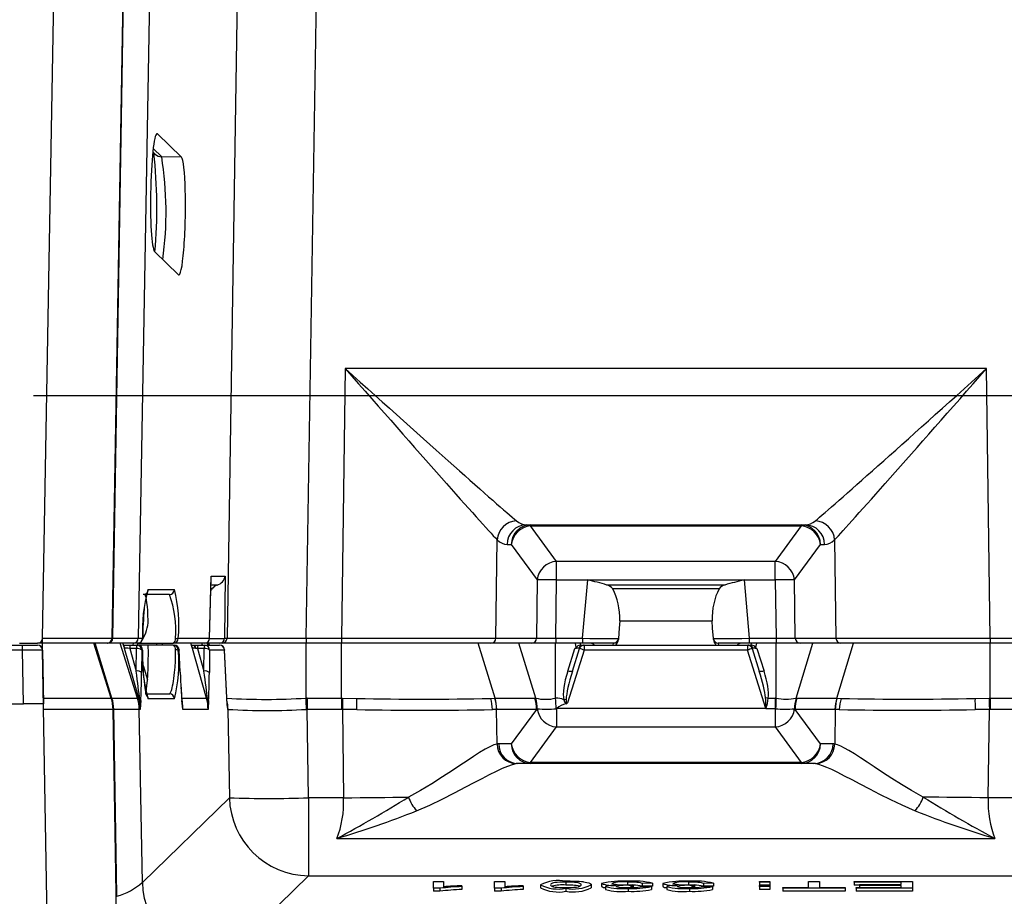
# Model space of a CAD drawing. Units: millimetres. Extents: x 56 to 3304, y 56 to 2320.
# Drawn here: x 1091 to 1190, y 236 to 324 of the extents above; entities that cross this region are included whole.
import ezdxf

# ---------------------------------------------------------------- set-up
doc = ezdxf.new("R2010")
doc.units = ezdxf.units.MM
doc.header["$LTSCALE"] = 8
doc.linetypes.add('CENTERX2', pattern=[20.32, 12.7, -2.54, 2.54, -2.54])
doc.layers.add('HAURATON_CENTERLINE', color=60, linetype='CENTERX2')
doc.layers.add('HAURATON_DIMENSIONING', color=1, linetype='Continuous')
doc.layers.add('HAURATON_PRODUCT_CONTOUR', color=7, linetype='Continuous', lineweight=25)
doc.styles.add('SLDTEXTSTYLE2', font='ARIAL.TTF', dxfattribs={"width": 0.948})
doc.dimstyles.new('SLDDIMSTYLE0', dxfattribs={"dimtxt": 28, "dimasz": 28, "dimexe": 0, "dimexo": 0.0625, "dimgap": 7, "dimtad": 1, "dimdec": 0, "dimrnd": 1e-09, "dimzin": 12, "dimdsep": 46, "dimtxsty": 'SLDTEXTSTYLE2', "dimsah": 1, "dimcen": 0.09, "dimadec": 0, "dimazin": 3, "dimtfac": 1, "dimtdec": 0, "dimtofl": 0, "dimtmove": 0, "dimatfit": 3, "dimfxl": 1, "dimfrac": 2, "dimtolj": 1, "dimtzin": 12, "dimarcsym": 0})

# ---------------------------------------------------------------- blocks, each defined once
blk = doc.blocks.new('_D_3')
at = {"layer": 'HAURATON_DIMENSIONING'}
for p, q in [((984.947, 542.848), (1049.114, 542.848)), ((1049.114, 487.043), (984.947, 487.043)), ((767.03, 286.239), (767.03, 483.881)), ((1267.03, 286.239), (1267.03, 483.881)), ((767.03, 475.881), (1267.03, 475.881))]:
    blk.add_line(p, q, dxfattribs=at)
for centre, start, end in [((984.947, 514.945), 90, 270), ((1049.114, 514.945), 270, 90)]:
    blk.add_arc(centre, 27.903, start, end, dxfattribs=at)
for points in [[(767.03, 475.881), (795.03, 471.574), (795.03, 480.189)], [(1267.03, 475.881), (1239.03, 480.189), (1239.03, 471.574)]]:
    blk.add_solid(points, dxfattribs=at)
at = {"layer": 'HAURATON_DIMENSIONING', "insert": (984.947, 529.553), "char_height": 28, "attachment_point": 1, "style": 'SLDTEXTSTYLE2'}
blk.add_mtext('500', dxfattribs=at)

msp = doc.modelspace()

# ---------------------------------------------------------------- linework, layer by layer
at = {"layer": 'HAURATON_CENTERLINE'}
msp.add_line((767.03, 286.239), (1267.03, 286.239), dxfattribs=at)
at = {"layer": 'HAURATON_PRODUCT_CONTOUR'}
for p, q in [((1093.041, 261.83), (1094.507, 345.848)), ((1100.041, 261.83), (1101.421, 340.856)), ((1100.109, 261.83), (1101.409, 338.912)), ((1104.002, 337.679), (1102.683, 261.83)), ((1112.687, 329.236), (1111.613, 261.83)), ((1119.578, 261.83), (1120.652, 329.236)), ((1104.615, 312.57), (1104.523, 312.572)), ((1104.615, 312.57), (1107.028, 310.225)), ((1104.145, 310.753), (1104.366, 310.538)), ((1105.037, 310.259), (1104.182, 311.09)), ((1107.028, 310.225), (1105.037, 310.259)), ((1106.729, 298.397), (1104.315, 300.744)), ((1123.51, 288.96), (1123.141, 261.83)), ((1188.05, 288.96), (1123.51, 288.96)), ((1188.42, 261.83), (1188.05, 288.96)), ((1141.743, 273.239), (1169.817, 273.239)), ((1142.162, 273.136), (1142.162, 273.239)), ((1142.162, 273.136), (1169.399, 273.136)), ((1144.773, 269.57), (1142.162, 273.136)), ((1169.399, 273.136), (1166.788, 269.57)), ((1169.399, 273.136), (1169.399, 273.239)), ((1138.66, 261.83), (1138.796, 271.739)), ((1172.765, 271.739), (1172.9, 261.83)), ((1139.803, 271.274), (1140.222, 271.274)), ((1140.222, 271.274), (1142.833, 267.708)), ((1168.728, 267.708), (1171.339, 271.274)), ((1171.339, 271.274), (1171.757, 271.274)), ((1166.788, 269.57), (1144.773, 269.57)), ((1144.773, 267.708), (1144.773, 269.57)), ((1166.788, 267.708), (1166.788, 269.57)), ((1109.847, 261.83), (1110.006, 268.089)), ((1109.862, 261.826), (1110.017, 267.918)), ((1110.006, 268.089), (1111.434, 268.089)), ((1111.434, 268.089), (1111.375, 261.83)), ((1142.833, 267.708), (1142.752, 261.83)), ((1144.692, 261.83), (1144.773, 267.708)), ((1144.773, 267.708), (1147.913, 267.708)), ((1147.399, 261.83), (1147.913, 267.708)), ((1147.913, 267.708), (1163.648, 267.708)), ((1163.648, 267.708), (1166.788, 267.708)), ((1163.648, 267.708), (1164.162, 261.83)), ((1166.788, 267.708), (1166.868, 261.83)), ((1168.808, 261.83), (1168.728, 267.708)), ((1103.68, 266.73), (1106.317, 266.73)), ((1110.096, 266.793), (1109.988, 266.793)), ((1110.616, 267.173), (1109.998, 267.173)), ((1161.725, 267.189), (1149.835, 267.189)), ((1161.135, 266.793), (1150.426, 266.793)), ((1105.819, 266.239), (1103.182, 266.239)), ((1151.095, 262.836), (1151.004, 261.795)), ((1151.136, 263.572), (1151.095, 262.836)), ((1151.136, 263.572), (1160.425, 263.572)), ((1160.466, 262.836), (1160.425, 263.572)), ((1160.557, 261.795), (1160.466, 262.836)), ((1093.03, 261.83), (1100.041, 261.83)), ((1093.03, 261.339), (1093.03, 261.737)), ((1100.041, 261.83), (1100.109, 261.83)), ((1100.109, 261.83), (1102.683, 261.83)), ((1102.683, 261.83), (1103.119, 261.83)), ((1103.114, 261.824), (1103.119, 261.83)), ((1106.707, 261.83), (1109.847, 261.83)), ((1111.375, 261.83), (1111.613, 261.83)), ((1119.578, 261.83), (1119.578, 261.339)), ((1119.578, 261.83), (1123.141, 261.83)), ((1123.141, 261.83), (1123.141, 261.339)), ((1138.66, 261.83), (1142.752, 261.83)), ((1144.692, 261.83), (1144.692, 261.339)), ((1144.692, 261.83), (1147.399, 261.83)), ((1147.399, 261.83), (1147.399, 261.339)), ((1151.004, 261.795), (1150.997, 261.711)), ((1151.004, 261.795), (1151.004, 261.795)), ((1160.564, 261.711), (1160.557, 261.795)), ((1160.557, 261.795), (1160.557, 261.795)), ((1164.162, 261.83), (1166.868, 261.83)), ((1164.162, 261.83), (1164.162, 261.339)), ((1166.868, 261.83), (1166.868, 261.339)), ((1168.808, 261.83), (1172.9, 261.83)), ((1188.42, 261.83), (1192.254, 261.83)), ((1188.42, 261.83), (1188.42, 261.339)), ((1075.021, 261.139), (1091.039, 261.139)), ((1091.039, 260.647), (1075.021, 260.647)), ((1090.713, 261.339), (1092.541, 261.339)), ((1091.039, 261.139), (1092.539, 261.139)), ((1091.039, 260.647), (1091.039, 261.139)), ((1091.134, 255.239), (1091.039, 260.647)), ((1093.03, 261.339), (1092.541, 261.339)), ((1099.541, 261.339), (1093.03, 261.339)), ((1093.03, 260.74), (1093.03, 261.339)), ((1093.039, 260.647), (1093.133, 255.239)), ((1093.591, 229.13), (1093.041, 260.647)), ((1099.961, 255.816), (1098.219, 261.339)), ((1100.031, 255.816), (1098.349, 261.339)), ((1099.626, 261.339), (1099.541, 261.339)), ((1102.185, 261.339), (1099.626, 261.339)), ((1102.603, 255.816), (1100.869, 261.339)), ((1101.282, 260.915), (1101.141, 261.339)), ((1101.273, 260.949), (1101.143, 261.339)), ((1101.209, 261.139), (1101.869, 261.139)), ((1101.267, 260.947), (1101.282, 260.915)), ((1102.726, 255.816), (1101.307, 260.789)), ((1101.826, 260.789), (1102.469, 258.534)), ((1102.494, 260.789), (1101.826, 260.789)), ((1101.869, 261.139), (1102.538, 261.139)), ((1102.173, 261.339), (1102.127, 261.139)), ((1102.641, 261.339), (1102.185, 261.339)), ((1102.469, 258.534), (1102.494, 260.789)), ((1102.538, 261.139), (1102.641, 261.139)), ((1102.618, 261.339), (1102.572, 261.139)), ((1102.698, 261.339), (1102.641, 261.339)), ((1103.691, 261.139), (1102.641, 261.139)), ((1102.698, 261.339), (1106.189, 261.339)), ((1103.036, 260.647), (1103.01, 258.393)), ((1103.119, 260.647), (1103.036, 260.647)), ((1106.189, 261.139), (1103.691, 261.139)), ((1104.583, 261.139), (1104.524, 261.339)), ((1105.057, 261.339), (1105.116, 261.139)), ((1109.349, 261.339), (1106.189, 261.339)), ((1106.189, 261.139), (1106.293, 261.139)), ((1106.79, 260.647), (1106.707, 260.647)), ((1106.792, 260.662), (1106.79, 260.647)), ((1106.894, 258.393), (1106.79, 260.647)), ((1106.896, 258.407), (1106.792, 260.662)), ((1108.108, 260.915), (1107.967, 261.339)), ((1108.099, 260.949), (1107.969, 261.339)), ((1108.036, 261.139), (1108.206, 261.139)), ((1108.094, 260.947), (1108.108, 260.915)), ((1109.552, 255.816), (1108.134, 260.789)), ((1108.206, 261.139), (1108.256, 261.138)), ((1108.206, 261.139), (1108.295, 261.139)), ((1108.256, 261.138), (1108.26, 261.138)), ((1108.26, 261.138), (1108.261, 261.138)), ((1108.261, 261.138), (1108.295, 261.139)), ((1108.295, 261.139), (1108.695, 261.139)), ((1108.652, 260.789), (1109.295, 258.534)), ((1109.321, 260.789), (1108.652, 260.789)), ((1108.695, 261.139), (1109.364, 261.139)), ((1109.153, 261.139), (1109.094, 261.339)), ((1109.295, 258.534), (1109.321, 260.789)), ((1109.362, 261.339), (1109.349, 261.339)), ((1110.877, 261.339), (1109.362, 261.339)), ((1109.364, 261.139), (1110.862, 261.139)), ((1109.627, 261.339), (1109.686, 261.139)), ((1109.862, 261.139), (1109.799, 261.339)), ((1109.862, 260.647), (1109.836, 258.393)), ((1111.36, 260.647), (1109.862, 260.647)), ((1111.115, 261.339), (1110.877, 261.339)), ((1119.578, 261.339), (1111.115, 261.339)), ((1111.362, 260.662), (1111.36, 260.647)), ((1111.613, 255.17), (1111.36, 260.647)), ((1111.616, 255.155), (1111.362, 260.662)), ((1119.57, 255.815), (1119.57, 261.339)), ((1123.141, 261.339), (1119.578, 261.339)), ((1123.134, 255.816), (1123.134, 261.339)), ((1138.175, 261.339), (1123.141, 261.339)), ((1138.584, 255.816), (1136.895, 261.339)), ((1142.267, 261.339), (1138.175, 261.339)), ((1142.677, 255.812), (1140.987, 261.339)), ((1144.692, 261.339), (1142.267, 261.339)), ((1144.686, 255.812), (1144.686, 261.339)), ((1147.399, 261.339), (1144.692, 261.339)), ((1147.563, 260.647), (1145.886, 255.327)), ((1145.899, 258.534), (1146.61, 260.789)), ((1146.376, 258.534), (1147.086, 260.789)), ((1146.765, 260.915), (1146.675, 261.339)), ((1147.122, 261.139), (1147.44, 261.139)), ((1147.154, 261.339), (1147.197, 261.139)), ((1150.506, 261.339), (1147.399, 261.339)), ((1147.44, 261.139), (1147.473, 261.138)), ((1147.44, 261.139), (1147.483, 261.139)), ((1147.483, 261.139), (1147.563, 261.139)), ((1147.563, 261.139), (1163.997, 261.139)), ((1147.563, 261.139), (1147.563, 260.647)), ((1163.997, 260.647), (1147.563, 260.647)), ((1150.474, 261.139), (1150.506, 261.339)), ((1150.506, 261.339), (1150.506, 261.339)), ((1164.162, 261.339), (1161.055, 261.339)), ((1161.055, 261.339), (1161.055, 261.339)), ((1161.055, 261.339), (1161.087, 261.139)), ((1163.997, 261.139), (1164.078, 261.139)), ((1163.997, 261.139), (1163.997, 260.647)), ((1165.851, 254.77), (1163.997, 260.647)), ((1164.078, 261.139), (1164.121, 261.139)), ((1164.088, 261.138), (1164.121, 261.139)), ((1164.121, 261.139), (1164.439, 261.139)), ((1166.868, 261.339), (1164.162, 261.339)), ((1164.364, 261.139), (1164.406, 261.339)), ((1164.474, 260.789), (1165.185, 258.534)), ((1164.886, 261.339), (1164.796, 260.915)), ((1164.951, 260.789), (1165.662, 258.534)), ((1169.293, 261.339), (1166.868, 261.339)), ((1166.875, 255.812), (1166.875, 261.339)), ((1168.883, 255.812), (1170.574, 261.339)), ((1173.385, 261.339), (1169.293, 261.339)), ((1172.977, 255.816), (1174.666, 261.339)), ((1188.42, 261.339), (1173.385, 261.339)), ((1192.254, 261.339), (1188.42, 261.339)), ((1188.427, 255.816), (1188.427, 261.339)), ((1103.181, 259.093), (1103.614, 257.658)), ((1106.896, 258.407), (1106.894, 258.393)), ((1103.339, 257.117), (1103.488, 256.621)), ((1093.125, 255.816), (1099.961, 255.816)), ((1099.961, 255.816), (1100.031, 255.816)), ((1100.031, 255.816), (1102.603, 255.816)), ((1102.603, 255.816), (1102.726, 255.816)), ((1103.457, 256.239), (1105.819, 256.239)), ((1106.317, 255.747), (1103.68, 255.747)), ((1107.051, 255.816), (1109.552, 255.816)), ((1119.673, 255.816), (1119.673, 254.683)), ((1119.673, 255.816), (1123.134, 255.816)), ((1123.134, 255.816), (1123.134, 254.683)), ((1123.25, 255.815), (1124.685, 255.789)), ((1138.148, 255.79), (1138.556, 255.815)), ((1138.584, 255.816), (1142.59, 255.816)), ((1166.083, 255.814), (1166.788, 255.814)), ((1166.788, 255.814), (1166.788, 254.74)), ((1168.971, 255.816), (1172.977, 255.816)), ((1173.005, 255.815), (1173.418, 255.789)), ((1186.892, 255.79), (1188.311, 255.815)), ((1188.427, 255.816), (1188.427, 254.683)), ((1188.427, 255.816), (1192.161, 255.816)), ((1074.927, 255.239), (1091.134, 255.239)), ((1093.133, 255.239), (1091.134, 255.239)), ((1100.145, 254.683), (1093.145, 254.683)), ((1100.505, 234.078), (1100.145, 254.683)), ((1100.209, 254.683), (1100.145, 254.683)), ((1100.524, 236.022), (1100.209, 254.683)), ((1102.787, 254.683), (1100.209, 254.683)), ((1103.09, 237.262), (1102.787, 254.683)), ((1102.873, 254.683), (1102.787, 254.683)), ((1107.068, 255.627), (1107.068, 255.619)), ((1109.699, 254.683), (1107.161, 254.683)), ((1111.708, 254.683), (1111.85, 245.778)), ((1119.815, 245.778), (1119.673, 254.683)), ((1123.134, 254.683), (1119.673, 254.683)), ((1123.222, 254.682), (1123.134, 254.683)), ((1123.222, 254.682), (1123.343, 245.778)), ((1124.677, 254.661), (1123.222, 254.682)), ((1138.742, 254.682), (1138.33, 254.661)), ((1138.763, 254.683), (1138.742, 254.682)), ((1138.789, 251.192), (1138.742, 254.682)), ((1142.769, 254.683), (1138.763, 254.683)), ((1142.769, 254.683), (1140.222, 251.204)), ((1144.773, 254.74), (1144.773, 252.907)), ((1165.851, 254.77), (1144.81, 254.77)), ((1165.862, 254.74), (1165.851, 254.77)), ((1166.788, 254.74), (1165.862, 254.74)), ((1166.788, 254.74), (1166.788, 252.907)), ((1171.339, 251.204), (1168.792, 254.683)), ((1172.798, 254.683), (1168.792, 254.683)), ((1172.819, 254.682), (1172.771, 251.192)), ((1172.819, 254.682), (1172.798, 254.683)), ((1173.236, 254.661), (1172.819, 254.682)), ((1188.339, 254.682), (1186.901, 254.661)), ((1188.217, 245.778), (1188.339, 254.682)), ((1188.427, 254.683), (1188.339, 254.682)), ((1192.161, 254.683), (1188.427, 254.683)), ((1142.162, 249.341), (1144.773, 252.907)), ((1144.773, 252.907), (1166.788, 252.907)), ((1166.788, 252.907), (1169.399, 249.341)), ((1140.222, 251.204), (1138.952, 251.204)), ((1172.609, 251.204), (1171.339, 251.204)), ((1170.669, 249.239), (1140.892, 249.239)), ((1142.162, 249.341), (1142.162, 249.239)), ((1169.399, 249.341), (1142.162, 249.341)), ((1169.399, 249.341), (1169.399, 249.239)), ((1111.85, 245.778), (1103.09, 237.262)), ((1119.815, 245.778), (1119.815, 237.948)), ((1123.343, 245.778), (1119.815, 245.778)), ((1192.023, 245.778), (1188.217, 245.778)), ((1122.659, 241.691), (1188.902, 241.691)), ((1111.055, 229.432), (1119.815, 237.948)), ((1119.815, 237.948), (1192.023, 237.948)), ((1132.381, 237.375), (1133.406, 237.375)), ((1132.381, 236.678), (1132.381, 237.375)), ((1133.406, 237.375), (1133.406, 236.832)), ((1135.252, 236.935), (1135.252, 236.852)), ((1135.252, 236.852), (1135.252, 236.553)), ((1138.535, 237.375), (1139.56, 237.375)), ((1138.535, 236.678), (1138.535, 237.375)), ((1139.56, 237.375), (1139.56, 236.832)), ((1141.406, 236.935), (1141.406, 236.852)), ((1141.406, 236.852), (1141.406, 236.553)), ((1143.15, 237.031), (1143.15, 236.732)), ((1145.714, 237.304), (1145.714, 237.005)), ((1148.278, 237.031), (1148.278, 236.732)), ((1149.304, 237.165), (1149.304, 236.867)), ((1149.714, 236.855), (1149.714, 236.556)), ((1151.906, 237.304), (1151.906, 237.036)), ((1152.24, 236.965), (1152.24, 236.761)), ((1152.493, 237.044), (1152.387, 236.964)), ((1152.387, 236.964), (1152.387, 236.764)), ((1152.493, 237.044), (1152.493, 236.768)), ((1153.304, 236.866), (1154.329, 236.857)), ((1154.432, 237.187), (1153.406, 237.179)), ((1153.406, 237.179), (1153.406, 236.88)), ((1154.432, 236.889), (1153.406, 236.88)), ((1154.329, 236.857), (1154.329, 236.558)), ((1154.432, 237.187), (1154.432, 236.889)), ((1155.458, 237.165), (1155.458, 236.867)), ((1155.868, 236.855), (1155.868, 236.556)), ((1158.06, 237.304), (1158.06, 237.036)), ((1158.394, 236.965), (1158.394, 236.761)), ((1158.647, 237.044), (1158.541, 236.964)), ((1158.541, 236.964), (1158.541, 236.764)), ((1158.647, 237.044), (1158.647, 236.768)), ((1159.458, 236.866), (1160.483, 236.857)), ((1160.586, 237.187), (1159.56, 237.179)), ((1159.56, 237.179), (1159.56, 236.88)), ((1160.586, 236.889), (1159.56, 236.88)), ((1160.483, 236.857), (1160.483, 236.558)), ((1160.586, 237.187), (1160.586, 236.889)), ((1165.201, 237.375), (1166.227, 237.375)), ((1165.201, 237.286), (1165.201, 237.375)), ((1166.227, 237.286), (1165.201, 237.286)), ((1165.201, 237.286), (1165.201, 236.987)), ((1166.227, 236.987), (1165.201, 236.987)), ((1165.201, 236.866), (1165.201, 236.955)), ((1165.201, 236.955), (1166.227, 236.955)), ((1166.227, 236.866), (1165.201, 236.866)), ((1165.201, 236.866), (1165.201, 236.567)), ((1166.227, 237.375), (1166.227, 237.286)), ((1166.227, 237.286), (1166.227, 236.987)), ((1166.227, 236.955), (1166.227, 236.866)), ((1166.227, 236.866), (1166.227, 236.567)), ((1170.124, 236.758), (1170.124, 237.375)), ((1170.124, 237.375), (1171.252, 237.375)), ((1171.252, 237.375), (1171.252, 236.758)), ((1174.74, 237.295), (1174.74, 237.375)), ((1174.74, 237.375), (1180.586, 237.375)), ((1179.458, 237.295), (1174.74, 237.295)), ((1174.74, 237.295), (1174.74, 236.996)), ((1175.252, 236.996), (1174.74, 236.996)), ((1175.252, 236.973), (1175.252, 237.053)), ((1175.252, 237.053), (1179.458, 237.053)), ((1179.458, 236.973), (1175.252, 236.973)), ((1175.252, 236.973), (1175.252, 236.758)), ((1179.458, 237.053), (1179.458, 237.295)), ((1179.458, 236.758), (1179.458, 236.973)), ((1180.586, 237.375), (1180.586, 236.678)), ((1100.524, 236.022), (1100.471, 236.022)), ((1100.528, 235.876), (1100.524, 236.022)), ((1133.041, 236.678), (1132.381, 236.678)), ((1132.381, 236.678), (1132.381, 236.379)), ((1133.041, 236.379), (1132.381, 236.379)), ((1133.041, 236.678), (1133.041, 236.379)), ((1138.535, 236.678), (1138.535, 236.379)), ((1139.195, 236.678), (1138.535, 236.678)), ((1139.195, 236.379), (1138.535, 236.379)), ((1139.195, 236.678), (1139.195, 236.379)), ((1145.714, 236.678), (1145.714, 236.379)), ((1151.99, 236.678), (1151.99, 236.379)), ((1158.144, 236.678), (1158.144, 236.379)), ((1166.227, 236.567), (1165.201, 236.567)), ((1167.56, 236.758), (1170.124, 236.758)), ((1167.56, 236.678), (1167.56, 236.758)), ((1173.817, 236.678), (1167.56, 236.678)), ((1167.56, 236.678), (1167.56, 236.379)), ((1173.817, 236.379), (1167.56, 236.379)), ((1171.252, 236.758), (1173.817, 236.758)), ((1173.817, 236.758), (1173.817, 236.678)), ((1173.817, 236.678), (1173.817, 236.379)), ((1174.945, 236.758), (1179.458, 236.758)), ((1174.945, 236.678), (1174.945, 236.758)), ((1180.586, 236.678), (1174.945, 236.678)), ((1174.945, 236.678), (1174.945, 236.379)), ((1180.586, 236.379), (1174.945, 236.379)), ((1180.586, 236.678), (1180.586, 236.379))]:
    msp.add_line(p, q, dxfattribs=at)
at = {"layer": 'HAURATON_PRODUCT_CONTOUR', "flags": 128}
for points in [[(1110.003, 267.918), (1110.007, 268.083), (1110.006, 268.089)], [(1101.307, 260.789), (1101.307, 260.792), (1101.282, 260.915)], [(1102.802, 261.37), (1102.764, 261.35), (1102.698, 261.339)], [(1102.727, 261.347), (1102.871, 261.401), (1102.924, 261.445)], [(1102.924, 261.033), (1102.871, 261.077), (1102.727, 261.131)], [(1103.005, 260.958), (1102.995, 260.974), (1102.986, 260.981)], [(1103.441, 256.212), (1103.457, 256.239), (1103.452, 256.321), (1103.432, 256.445), (1103.4, 256.646), (1103.37, 256.863), (1103.335, 257.148), (1103.297, 257.511), (1103.257, 257.959), (1103.217, 258.497), (1103.179, 259.128), (1103.145, 259.849), (1103.118, 260.654)], [(1105.819, 256.239), (1105.844, 256.246), (1105.873, 256.269), (1105.904, 256.311), (1105.938, 256.373), (1105.974, 256.457), (1106.013, 256.566), (1106.052, 256.694), (1106.096, 256.863), (1106.14, 257.063), (1106.181, 257.274), (1106.221, 257.507), (1106.263, 257.794), (1106.301, 258.086), (1106.332, 258.377), (1106.359, 258.662), (1106.38, 258.938), (1106.414, 259.531), (1106.432, 260.113), (1106.435, 260.671)], [(1108.134, 260.789), (1108.133, 260.792), (1108.108, 260.915)], [(1108.206, 261.139), (1108.236, 261.133), (1108.265, 261.118), (1108.293, 261.092), (1108.319, 261.056), (1108.342, 261.012), (1108.363, 260.96), (1108.38, 260.901), (1108.394, 260.836)], [(1108.26, 261.138), (1108.318, 261.112), (1108.37, 261.032), (1108.41, 260.908), (1108.422, 260.846), (1108.425, 260.832)], [(1108.295, 261.139), (1108.318, 261.133), (1108.341, 261.117), (1108.362, 261.091), (1108.382, 261.055), (1108.401, 261.009), (1108.417, 260.956), (1108.43, 260.896), (1108.44, 260.83)], [(1108.425, 260.832), (1108.419, 260.833), (1108.394, 260.836)], [(1108.44, 260.83), (1108.429, 260.832), (1108.425, 260.832)], [(1146.61, 260.789), (1146.613, 260.792), (1146.765, 260.915)], [(1147.053, 260.832), (1147.051, 260.833), (1147.04, 260.836)], [(1147.059, 260.83), (1147.055, 260.832), (1147.053, 260.832)], [(1150.645, 261.359), (1150.598, 261.347), (1150.506, 261.339)], [(1164.508, 260.832), (1164.506, 260.832), (1164.502, 260.83)], [(1164.521, 260.836), (1164.51, 260.833), (1164.508, 260.832)], [(1164.796, 260.915), (1164.948, 260.792), (1164.951, 260.789)], [(1146.376, 258.534), (1146.359, 258.512), (1146.328, 258.495), (1146.281, 258.485), (1146.222, 258.481), (1146.151, 258.485), (1146.072, 258.495), (1145.987, 258.512), (1145.899, 258.534)], [(1165.662, 258.534), (1165.574, 258.512), (1165.489, 258.495), (1165.41, 258.485), (1165.339, 258.481), (1165.28, 258.485), (1165.233, 258.495), (1165.201, 258.512), (1165.185, 258.534)], [(1123.134, 255.816), (1123.134, 255.816), (1123.25, 255.815)], [(1123.25, 255.815), (1123.246, 255.677), (1123.243, 255.538), (1123.239, 255.397), (1123.236, 255.255), (1123.232, 255.113), (1123.229, 254.97), (1123.225, 254.826), (1123.222, 254.682)], [(1138.556, 255.815), (1138.584, 255.816), (1138.584, 255.816)], [(1145.745, 255.714), (1145.754, 255.46), (1145.771, 255.385), (1145.785, 255.354), (1145.805, 255.331), (1145.823, 255.321), (1145.843, 255.317), (1145.849, 255.318), (1145.886, 255.327)], [(1172.977, 255.816), (1172.977, 255.816), (1173.005, 255.815)], [(1188.311, 255.815), (1188.427, 255.816), (1188.427, 255.816)], [(1188.311, 255.815), (1188.314, 255.677), (1188.318, 255.538), (1188.321, 255.397), (1188.325, 255.255), (1188.328, 255.113), (1188.332, 254.97), (1188.335, 254.826), (1188.339, 254.682)], [(1102.934, 255.582), (1102.873, 254.692), (1102.873, 254.683)], [(1107.068, 255.619), (1107.069, 255.607), (1107.068, 255.582)], [(1107.161, 254.683), (1107.16, 254.692), (1107.068, 255.582)], [(1109.76, 255.582), (1109.7, 254.692), (1109.699, 254.683)], [(1111.613, 255.17), (1111.615, 255.156), (1111.615, 255.152), (1111.616, 255.152), (1111.616, 255.155)], [(1144.81, 254.77), (1144.779, 254.746), (1144.773, 254.74)], [(1165.864, 254.774), (1165.862, 254.774), (1165.861, 254.773), (1165.859, 254.773), (1165.857, 254.772), (1165.856, 254.772), (1165.854, 254.771), (1165.852, 254.77), (1165.851, 254.77)], [(1165.862, 254.74), (1165.863, 254.749), (1165.864, 254.774)], [(1165.877, 254.768), (1165.865, 254.746), (1165.862, 254.74)], [(1138.789, 251.192), (1138.469, 251.101), (1138.068, 250.925), (1137.583, 250.665), (1137.024, 250.332), (1136.426, 249.953), (1135.765, 249.519), (1135.055, 249.046), (1134.29, 248.534), (1133.297, 247.88), (1132.235, 247.203), (1131.092, 246.515), (1129.875, 245.843)], [(1181.686, 245.843), (1180.488, 246.503), (1179.481, 247.107), (1178.523, 247.712), (1177.598, 248.317), (1176.727, 248.897), (1176.03, 249.363), (1175.377, 249.795), (1174.76, 250.193), (1174.198, 250.537), (1173.769, 250.782), (1173.387, 250.975), (1173.05, 251.116), (1172.771, 251.192)], [(1130.691, 244.48), (1132.008, 245.054), (1133.274, 245.654), (1134.498, 246.269), (1135.663, 246.874), (1136.499, 247.315), (1137.292, 247.732), (1138.045, 248.121), (1138.742, 248.469), (1139.342, 248.751), (1139.884, 248.981), (1140.346, 249.142), (1140.729, 249.228)], [(1170.831, 249.228), (1171.137, 249.164), (1171.505, 249.046), (1171.943, 248.872), (1172.437, 248.651), (1173.059, 248.352), (1173.738, 248.007), (1174.487, 247.617), (1175.286, 247.197), (1176.257, 246.686), (1177.282, 246.157), (1178.377, 245.61), (1179.521, 245.068), (1180.869, 244.48)], [(1123.343, 245.778), (1124.184, 245.789), (1125.022, 245.799), (1125.856, 245.809), (1126.683, 245.817), (1127.5, 245.825), (1128.306, 245.832), (1129.099, 245.838), (1129.875, 245.843)], [(1188.217, 245.778), (1187.377, 245.789), (1186.538, 245.799), (1185.705, 245.809), (1184.878, 245.817), (1184.061, 245.825), (1183.254, 245.832), (1182.462, 245.838), (1181.686, 245.843)], [(1145.714, 237.304), (1145.392, 237.3), (1145.093, 237.29), (1144.833, 237.273), (1144.619, 237.251), (1144.463, 237.227), (1144.36, 237.2), (1144.242, 237.144), (1144.189, 237.088), (1144.176, 237.031)], [(1144.176, 237.031), (1144.19, 236.974), (1144.244, 236.918), (1144.363, 236.862), (1144.467, 236.835), (1144.625, 236.81), (1144.838, 236.789), (1145.1, 236.772), (1145.402, 236.762), (1145.725, 236.758)], [(1147.252, 237.031), (1147.239, 237.088), (1147.186, 237.144), (1147.068, 237.2), (1146.966, 237.227), (1146.81, 237.251), (1146.595, 237.273), (1146.336, 237.29), (1146.036, 237.3), (1145.714, 237.304)], [(1146.789, 236.806), (1146.999, 236.845), (1147.124, 236.887), (1147.196, 236.93), (1147.24, 236.98), (1147.252, 237.031)], [(1147.501, 237.317), (1147.821, 237.269), (1148.037, 237.217), (1148.17, 237.162), (1148.254, 237.097), (1148.278, 237.031)], [(1151.829, 237.035), (1152.204, 237.039), (1152.493, 237.044)], [(1152.387, 236.964), (1152.305, 236.965), (1152.24, 236.965)], [(1157.983, 237.035), (1158.358, 237.039), (1158.647, 237.044)], [(1158.541, 236.964), (1158.459, 236.965), (1158.394, 236.965)]]:
    msp.add_lwpolyline(points, dxfattribs=at)
at = {"layer": 'HAURATON_PRODUCT_CONTOUR'}
for centre, radius, start, end in [((1056.095, 305.064), 48.466, 354.83041, 6.63469), ((1105.054, 311.247), 0.988, 225.8511, 269.04209), ((1070.16, 304.713), 35.316, 352.21959, 9.0352), ((1140.866, 271.58), 2.076, 93.59606, 175.61453), ((1170.695, 271.58), 2.076, 4.38547, 86.40394), ((1141.77, 271.272), 1.967, 90.78061, 179.95609), ((1142.189, 271.272), 1.967, 90.78061, 179.95609), ((1142.316, 271.035), 2.107, 94.1786, 173.48533), ((1169.372, 271.272), 1.967, 0.04391, 89.21939), ((1169.245, 271.035), 2.107, 6.51467, 85.8214), ((1169.785, 271.267), 1.972, 0.20559, 89.05772), ((1144.926, 267.468), 2.107, 94.1786, 173.48533), ((1166.635, 267.468), 2.107, 6.51467, 85.8214), ((1110.24, 268.331), 1.218, 287.96803, 348.53518), ((1143.803, 222.725), 44.993, 88.76469, 91.23531), ((1139.328, 232.071), 36.657, 73.34279, 76.45529), ((1173.741, 226.483), 42.442, 103.75688, 106.44504), ((1167.758, 220.576), 47.142, 88.82099, 91.17901), ((1117.557, 262.66), 14.462, 163.65517, 183.29095), ((1103.21, 266.721), 0.469, 277.7003, 1.07818), ((1105.818, 266.738), 0.499, 270.11697, 359.12201), ((1092.476, 263.162), 14.293, 354.65226, 14.45541), ((1110.953, 266.164), 1.064, 108.46655, 143.70225), ((1149.708, 266.36), 0.839, 31.13392, 81.26376), ((1161.869, 266.335), 0.866, 99.567, 148.03532), ((1095.979, 262.611), 10.487, 355.59812, 20.23892), ((1147.081, 260.872), 43.973, 174.89576, 178.75951), ((1100.025, 263.67), 3.65, 327.13821, 359.38465), ((1092.541, 261.839), 0.5, 270, 359), ((1099.541, 261.839), 0.5, 270, 359), ((1099.618, 261.83), 0.491, 270.98774, 359.99949), ((1102.184, 261.838), 0.499, 270.11696, 359.12202), ((1102.626, 261.831), 0.493, 271.70837, 359.85434), ((1102.692, 261.805), 0.426, 313.70367, 2.57222), ((1106.201, 261.845), 0.506, 268.65407, 358.3529), ((1105.982, 261.746), 0.457, 296.93132, 7.52538), ((1106.506, 262.561), 0.758, 264.69628, 285.40505), ((1109.348, 261.838), 0.499, 270.11696, 359.12202), ((1109.362, 261.839), 0.5, 270, 358.91967), ((1110.876, 261.838), 0.499, 270.11696, 359.12202), ((1111.114, 261.838), 0.499, 270.11696, 359.12202), ((1138.168, 261.831), 0.492, 270.86131, 359.87538), ((1142.26, 261.831), 0.492, 270.86131, 359.87538), ((1150.506, 261.839), 0.5, 269.99341, 354.99546), ((1150.506, 261.839), 0.5, 286.19273, 354.99404), ((1149.919, 261.856), 1.088, 318.7406, 352.30996), ((1161.055, 261.839), 0.5, 185.00584, 269.99943), ((1161.055, 261.839), 0.5, 185.00454, 270.00659), ((1161.642, 261.856), 1.088, 187.69004, 221.2594), ((1169.301, 261.831), 0.492, 180.12462, 269.13869), ((1173.393, 261.831), 0.492, 180.12462, 269.13869), ((1092.539, 260.639), 0.5, 1, 90), ((1092.541, 260.639), 0.5, 1, 90), ((1102.698, 260.858), 0.876, 161.30659, 184.52099), ((1103.367, 260.858), 0.876, 161.30659, 184.52099), ((1102.609, 260.123), 0.676, 50.87548, 99.80036), ((1102.537, 260.64), 0.499, 0.87798, 89.88304), ((1102.626, 260.646), 0.493, 0.16255, 88.27475), ((1117.557, 259.817), 14.462, 176.70905, 196.34483), ((1105.964, 260.722), 0.474, 353.91561, 61.6277), ((1106.201, 260.633), 0.506, 1.6617, 91.33132), ((1106.293, 260.639), 0.5, 2.64071, 90), ((1106.292, 260.64), 0.499, 0.87798, 89.88304), ((1092.476, 259.315), 14.293, 345.54459, 5.34774), ((1106.506, 259.916), 0.758, 74.59495, 95.30372), ((1109.525, 260.858), 0.876, 161.30659, 184.52099), ((1110.194, 260.858), 0.876, 161.30659, 184.52099), ((1109.436, 260.123), 0.676, 50.87548, 99.80036), ((1109.363, 260.64), 0.499, 0.87798, 89.88304), ((1110.862, 260.639), 0.5, 2.64071, 90), ((1110.861, 260.64), 0.499, 0.87798, 89.88304), ((1147.274, 260.499), 0.658, 103.35985, 140.71395), ((1147.457, 260.7), 0.439, 92.23327, 161.93987), ((1147.487, 260.679), 0.46, 91.70244, 160.51938), ((1147.494, 260.679), 0.46, 91.37702, 160.74568), ((1147.563, 260.639), 0.5, 90, 162.5), ((1145.201, 253.567), 7.464, 71.54904, 75.36818), ((1148.147, 260.739), 0.6, 41.81031, 90), ((1163.414, 260.739), 0.6, 90, 138.18969), ((1163.997, 260.639), 0.5, 17.5, 90), ((1166.36, 253.567), 7.464, 104.63182, 108.45096), ((1164.067, 260.679), 0.46, 19.25432, 88.62298), ((1164.074, 260.679), 0.46, 19.48062, 88.29756), ((1164.103, 260.7), 0.439, 18.06013, 87.76673), ((1164.287, 260.499), 0.658, 39.28605, 76.64015), ((1102.584, 257.869), 0.676, 50.87548, 99.80036), ((1109.41, 257.869), 0.676, 50.87548, 99.80036), ((1145.25, 259.093), 38.339, 183.32181, 185.18808), ((1096.146, 254.613), 4, 1, 17.5), ((1096.081, 254.614), 4.129, 0.95595, 16.92373), ((1098.772, 254.614), 4.015, 0.99457, 17.42974), ((1102.828, 255.905), 0.136, 221.03246, 265.91191), ((1096.505, 254.908), 6.372, 357.97482, 7.77091), ((1102.643, 255.533), 0.295, 9.65397, 53.54209), ((1103.205, 255.752), 0.475, 359.41216, 60.68274), ((1105.818, 255.74), 0.499, 0.87799, 89.88303), ((1109.654, 255.905), 0.136, 221.03246, 265.91191), ((1103.331, 254.908), 6.372, 357.97482, 7.77091), ((1109.469, 255.533), 0.295, 9.65397, 53.54209), ((1115.477, 321.096), 65.409, 266.58907, 273.58768), ((698.496, 242.503), 421.285, 1.6567, 1.81078), ((1082.484, 255.536), 42.202, 358.81173, 0.34381), ((1131.411, 538.804), 283.094, 268.63872, 271.36369), ((1134.105, 254.557), 4.227, 1.41878, 16.96295), ((1134.622, 254.588), 4.121, 1.30896, 17.32445), ((1134.651, 254.614), 4.112, 0.96136, 16.99541), ((1138.657, 254.614), 4.112, 0.96136, 16.99541), ((1142.655, 255.698), 0.116, 78.6765, 85.96806), ((1138.73, 254.63), 4.107, 1.53993, 16.75396), ((1143.682, 259.965), 4.273, 256.40675, 283.59325), ((1138.749, 254.666), 4.092, 1.03242, 16.26457), ((1144.773, 254.13), 1.685, 64.20927, 92.98268), ((908.688, 242.539), 236.371, 2.95874, 3.21904), ((1145.196, 257.204), 1.589, 281.27724, 290.24302), ((1151.449, 254.57), 14.416, 0.81112, 5.17462), ((1166.241, 257.297), 1.491, 253.0708, 263.91258), ((1159.553, 256.552), 6.571, 344.24153, 353.55083), ((1166.788, 254.117), 1.697, 87.06832, 90.00008), ((1402.873, 242.539), 236.37, 176.78096, 177.04126), ((1167.879, 260.292), 4.591, 257.36636, 282.63364), ((1172.811, 254.666), 4.092, 163.73543, 178.96758), ((1172.831, 254.63), 4.107, 163.24604, 178.46007), ((1172.903, 254.614), 4.112, 163.00459, 179.03864), ((1168.906, 255.698), 0.116, 94.03193, 101.32351), ((1176.909, 254.614), 4.112, 163.00459, 179.03864), ((1176.939, 254.588), 4.121, 162.67555, 178.69104), ((1177.462, 254.556), 4.228, 163.04247, 178.58047), ((1180.149, 532.725), 277.017, 268.60767, 271.39473), ((1229.591, 255.549), 42.7, 179.67739, 181.19169), ((1177.436, 262.458), 70.699, 185.55064, 186.13149), ((1102.602, 254.393), 4.568, 3.64796, 6.45695), ((1107.703, 254.624), 4.011, 0.83563, 14.01633), ((1112.129, 255.206), 0.518, 183.9937, 191.5087), ((1110.814, 255.044), 0.81, 4.16819, 8.37446), ((1111.786, 255.16), 0.17, 181.63759, 185.01538), ((1108.376, 254.219), 3.364, 7.93622, 15.2324), ((1115.659, 316.527), 61.97, 266.34991, 273.65009), ((1144.927, 255.011), 2.109, 187.36774, 265.79764), ((1142.833, 254.702), 0.0388, 78.67649, 85.96807), ((1143.792, 266.412), 11.711, 265.33949, 274.66051), ((1144.773, 254.175), 0.566, 89.99992, 92.93168), ((1145.981, 253.621), 1.641, 98.75287, 135.53326), ((1146.155, 255.743), 0.656, 188.47769, 229.79853), ((1145.682, 255.515), 0.278, 280.3082, 317.28028), ((1172.172, 267.565), 14.261, 243.74971, 243.80966), ((1166.634, 255.011), 2.109, 274.20236, 352.63226), ((1166.788, 254.175), 0.566, 87.06832, 90.00008), ((1167.769, 266.839), 12.137, 265.50329, 274.49671), ((1168.728, 254.702), 0.0388, 94.03193, 101.32351), ((1131.498, 612.348), 357.752, 268.90757, 271.09438), ((1180.062, 604.535), 349.94, 268.88223, 271.11971), ((1140.781, 251.22), 1.992, 180.80088, 268.50068), ((1140.925, 251.211), 1.972, 180.20559, 269.05772), ((1142.189, 251.205), 1.967, 180.04391, 269.21939), ((1142.316, 251.443), 2.107, 186.51467, 265.8214), ((1169.372, 251.205), 1.967, 270.78061, 359.95609), ((1169.245, 251.443), 2.107, 274.1786, 353.48533), ((1170.642, 251.205), 1.967, 270.78061, 359.95609), ((1170.785, 251.214), 1.987, 271.34448, 359.35396), ((1119.889, 245.99), 8.042, 181.51074, 269.47258), ((1115.832, 387.487), 141.765, 268.39012, 271.60988), ((1059.193, 360.356), 134.571, 298.13948, 301.68442), ((1134.113, 247.457), 4.536, 200.85412, 221.02032), ((1177.447, 247.457), 4.536, 318.97968, 339.14588), ((1252.36, 360.342), 134.554, 238.31536, 241.86075), ((1097.267, 327.78), 89.755, 286.43379, 291.86359), ((1214.294, 327.78), 89.755, 248.13641, 253.56621), ((1098.614, 242.475), 6.87, 286.17465, 310.64556), ((1111.129, 237.474), 8.042, 181.51074, 269.47258), ((1135.812, 215.637), 21.223, 91.51077, 97.5026), ((1136.637, 195.446), 41.512, 91.91097, 94.46323), ((1141.966, 215.637), 21.223, 91.51077, 97.5026), ((1142.791, 195.446), 41.512, 91.91097, 94.46323), ((1144.956, 233.399), 4.057, 79.23122, 116.43785), ((1144.955, 240.651), 4.045, 243.4932, 280.81322), ((1145.355, 233.112), 3.91, 84.7294, 105.3447), ((1145.913, 218.878), 18.507, 85.07784, 90.61576), ((1146.472, 240.658), 4.051, 259.21757, 296.47601), ((1145.984, 232.101), 4.911, 76.75889, 93.15124), ((1151.299, 229.129), 8.28, 85.53484, 103.93965), ((1150.389, 240.004), 3.039, 249.0676, 277.86829), ((1149.669, 237.395), 0.642, 235.34917, 274.02269), ((1150.618, 234.097), 2.902, 86.29603, 108.14602), ((1151.375, 243.486), 6.836, 255.93565, 275.15705), ((1151.436, 233.628), 3.706, 82.70393, 107.369), ((1151.484, 241.775), 4.752, 255.9412, 274.17079), ((1151.823, 232.23), 4.753, 84.97262, 103.17632), ((1151.663, 240.643), 3.896, 256.29549, 274.34258), ((1152.205, 231.836), 5.476, 77.33169, 93.1299), ((1152.599, 229.843), 7.57, 75.99031, 94.97365), ((1152.282, 241.191), 4.444, 265.81775, 283.29426), ((1152.436, 246.236), 9.569, 267.32623, 281.41279), ((1152.56, 233.87), 3.127, 74.29749, 91.23336), ((1157.452, 229.129), 8.28, 85.53484, 103.93965), ((1156.543, 240.004), 3.039, 249.0676, 277.86829), ((1155.823, 237.395), 0.642, 235.34917, 274.02269), ((1156.772, 234.097), 2.902, 86.29603, 108.14602), ((1157.529, 243.486), 6.836, 255.93565, 275.15705), ((1157.59, 233.628), 3.706, 82.70393, 107.369), ((1157.638, 241.775), 4.752, 255.9412, 274.17079), ((1157.977, 232.23), 4.753, 84.97262, 103.17632), ((1157.816, 240.643), 3.896, 256.29549, 274.34258), ((1158.359, 231.836), 5.476, 77.33169, 93.1299), ((1158.753, 229.843), 7.57, 75.99031, 94.97365), ((1158.436, 241.191), 4.444, 265.81775, 283.29426), ((1158.59, 246.236), 9.569, 267.32623, 281.41279), ((1158.714, 233.87), 3.127, 74.29749, 91.23336), ((1135.812, 215.338), 21.223, 91.51077, 97.5026), ((1141.966, 215.338), 21.223, 91.51077, 97.5026), ((1144.955, 240.352), 4.045, 243.4932, 280.81322), ((1146.472, 240.359), 4.051, 259.21757, 296.47601), ((1145.837, 246.151), 9.393, 269.31996, 275.82066), ((1151.375, 243.187), 6.836, 255.93565, 275.15705), ((1152.436, 245.937), 9.569, 267.32623, 281.41279), ((1157.529, 243.187), 6.836, 255.93565, 275.15705), ((1158.59, 245.937), 9.569, 267.32623, 281.41279)]:
    msp.add_arc(centre, radius, start, end, dxfattribs=at)
for centre, major_axis, ratio, start_param, end_param in [((1104.465, 306.657), (0.104, 5.935), 0.091122, 6.197892, 9.339432), ((1106.879, 304.311), (0.104, 5.936), 0.091122, 3.056246, 6.197892), ((1123.51, 289.239), (17.756, -15.999), 0.00868, 4.72021, 6.04579), ((1123.51, 289.239), (-15.756, 17.972), 0.007702, 1.579582, 2.905161), ((1188.05, 289.239), (17.756, 15.999), 0.00868, 3.378988, 4.704568), ((1188.05, 289.239), (15.756, 17.972), 0.007702, 3.378024, 4.703604), ((1142.067, 289.239), (0.352, 16), 0.281125, 2.920008, 3.147771), ((1169.494, 289.239), (-0.352, 16), 0.281125, 3.135414, 3.363177), ((1140.127, 289.274), (0.345, 18), 0.249914, 2.918626, 3.146389), ((1171.434, 289.274), (-0.345, 18), 0.249914, 3.136797, 3.36456), ((1107.8, 262.933), (3.645, 5.544), 0.041499, 0.828151, 0.866849), ((1147.49, 262.933), (0.84, 5.52), 0.642929, 4.925433, 5.579899), ((1164.071, 262.933), (-0.84, 5.52), 0.642929, 0.703287, 1.357752), ((1103.233, 261.239), (0.088, 5), 0.091122, 5.212792, 6.186438), ((1106.261, 261.839), (3.601, -0.013), 0.011827, 6.282927, 6.374523), ((1107.79, 261.839), (3.6, -0.005), 0.012272, 5.325211, 6.191464), ((1119.581, 261.839), (8.001, 0.008), 0.00109, 3.23285, 4.712093), ((1123.137, 261.839), (16.001, -0.007), 0.000545, 4.71262, 6.038199), ((1144.693, 261.839), (2, 0.007), 0.004361, 3.386497, 4.712077), ((1147.394, 261.839), (3.61, -0.044), 0.002401, 4.713729, 6.276312), ((1164.167, 261.839), (3.61, 0.044), 0.002401, 3.148466, 4.711049), ((1166.868, 261.839), (2, -0.007), 0.004361, 4.712701, 6.038281), ((1188.424, 261.839), (16.001, 0.007), 0.000545, 3.386579, 4.712158), ((1091.039, 260.639), (2, 0.009), 0.004362, 0.000057, 1.570549), ((1101.868, 260.639), (0.56, -0.157), 0.231708, 1.711257, 3.191505), ((1103.233, 261.239), (-0.088, 5), 0.091122, 3.40211, 4.69079), ((1108.694, 260.639), (0.56, -0.157), 0.231708, 2.200842, 3.191505), ((1108.694, 260.639), (0.56, -0.157), 0.231708, 1.711257, 2.106097), ((1146.515, 260.639), (0.572, 0.167), 0.20247, 0.354825, 1.345488), ((1146.515, 260.639), (0.572, 0.167), 0.20247, 6.148425, 6.543265), ((1165.046, 260.639), (0.572, -0.167), 0.20247, 2.881513, 3.276353), ((1165.046, 260.639), (0.572, -0.167), 0.20247, 1.796104, 2.786768), ((1102.42, 258.702), (-0.443, 3.373), 0.007715, 3.657434, 4.661553), ((1102.918, 258.711), (0.031, 3.52), 0.027035, 3.617963, 4.622082), ((1106.975, 258.711), (-0.154, 3.52), 0.026986, 1.660165, 2.664284), ((1109.247, 258.702), (-0.443, 3.373), 0.007715, 3.657434, 4.661553), ((1109.744, 258.711), (0.031, 3.52), 0.027035, 3.617963, 4.622082), ((1146.953, 258.552), (1.161, 3.342), 0.281272, 1.673464, 2.713965), ((1146.953, 258.702), (1.112, 3.366), 0.140394, 1.666993, 2.707495), ((1164.608, 258.702), (-1.112, 3.366), 0.140394, 3.668111, 4.616192), ((1164.608, 258.552), (-1.161, 3.342), 0.281272, 3.661641, 4.609721), ((1098.888, 254.613), (2.704, 3.025), 0.967863, 5.443118, 5.731097), ((1105.714, 254.613), (2.704, 3.025), 0.967863, 5.443118, 5.731097), ((1120.318, 215.521), (-0.708, 40.295), 0.297752, 6.277953, 6.286524), ((1133.585, 235.668), (9.395, 20.065), 0.193839, 0.074896, 0.090512), ((1177.976, 235.668), (-9.395, 20.065), 0.193839, 6.192673, 6.208289), ((1103.18, 254.613), (-2.704, 3.025), 0.967863, 4.016567, 4.080375), ((1120.318, 214.318), (-8.612, 40.365), 0.017579, 6.272442, 6.281013), ((1120.318, 214.318), (-0.685, 40.365), 0.198159, 6.278246, 6.286817), ((1129.884, 234.466), (13.538, 20.554), 0.064569, 0.212902, 0.228518), ((1181.677, 234.466), (-13.538, 20.554), 0.064569, 6.054667, 6.070283), ((1139.276, 233.204), (-0.345, 18), 0.249914, 6.278389, 6.314609), ((1172.285, 233.204), (0.345, 18), 0.249914, 6.251762, 6.287981), ((1141.216, 233.239), (-0.352, 16), 0.281125, 6.277007, 6.313226), ((1170.345, 233.239), (0.352, 16), 0.281125, 6.253144, 6.289364), ((1117.337, 245.917), (-0.975, 7.967), 0.74508, 4.064911, 4.604031), ((1194.224, 245.917), (0.975, 7.967), 0.74508, 1.679154, 2.218274)]:
    msp.add_ellipse(centre, major_axis=major_axis, ratio=ratio, start_param=start_param, end_param=end_param, dxfattribs=at)

# ---------------------------------------------------------------- dimensions: what is measured, and where the dimension line sits
at = {"layer": 'HAURATON_DIMENSIONING'}
dim = msp.add_linear_dim(base=(1267.03, 475.881), p1=(767.03, 286.239), p2=(1267.03, 286.239), dimstyle='SLDDIMSTYLE0', dxfattribs=at)
dim.commit()
dim.dimension.update_dxf_attribs({"geometry": '_D_3', "text_midpoint": (1017.03, 475.881), "dimtype": 160})

doc.saveas('drawing.dxf')
